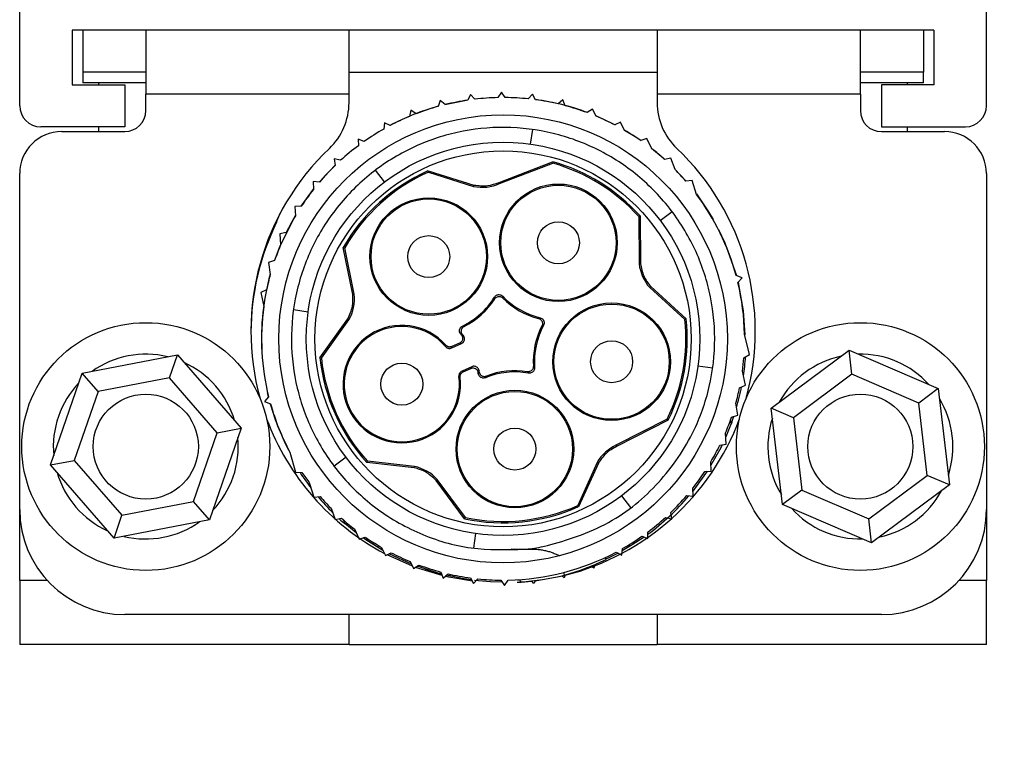
# Paper-space layout 'linea xs 2 LE' of a CAD drawing. Units: millimetres. Extents: x 5 to 292, y 5 to 205.
# Drawn here: x 235 to 245, y 151 to 158 of the extents above; entities that cross this region are included whole.
import ezdxf

# ---------------------------------------------------------------- set-up
doc = ezdxf.new("R2010")
doc.units = ezdxf.units.MM
doc.styles.add('SLDTEXTSTYLE1', font='TXT', dxfattribs={"width": 0.75})
doc.dimstyles.new('SLDDIMSTYLE5', dxfattribs={"dimtxt": 3.5, "dimasz": 6, "dimexe": 0, "dimexo": 0.0625, "dimgap": 0.875, "dimtad": 1, "dimdec": 0, "dimlfac": 5, "dimrnd": 1e-09, "dimzin": 12, "dimdsep": 46, "dimtxsty": 'SLDTEXTSTYLE1', "dimblk1": 'CLOSED', "dimblk2": 'CLOSED', "dimsah": 1, "dimcen": 0.09, "dimadec": 0, "dimazin": 3, "dimtfac": 1, "dimtdec": 0, "dimtmove": 0, "dimatfit": 0, "dimldrblk": 'CLOSED', "dimfxl": 0, "dimfrac": 2, "dimtolj": 1, "dimtzin": 12, "dimarcsym": 0})

# ---------------------------------------------------------------- blocks, each defined once
blk = doc.blocks.new('_CLOSED')
at = {"color": 0, "linetype": 'ByBlock', "lineweight": -2}
for p, q in [((-1, 0.166667), (0, 0)), ((-1, 0.166667), (-1, -0.166667)), ((0, 0), (-1, -0.166667)), ((0, 0), (-1, 0))]:
    blk.add_line(p, q, dxfattribs=at)
blk = doc.blocks.new('_D_16')
at = {"color": 7, "linetype": 'Continuous', "lineweight": 18}
for p, q in [((251.4338, 163.8556), (251.4338, 187.8091)), ((240.641, 184.3833), (240.641, 185.4497)), ((240.641, 185.4497), (246.1972, 185.4497)), ((246.1972, 185.4497), (246.1972, 184.3833)), ((240.641, 175.3319), (240.641, 174.2655)), ((246.1972, 174.2655), (246.1972, 175.3319)), ((240.641, 174.2655), (246.1972, 174.2655)), ((245.5659, 163.8556), (252.4338, 163.8556)), ((251.4338, 163.8556), (251.4338, 152.4436)), ((245.6659, 152.4436), (252.4338, 152.4436)), ((251.4338, 152.4436), (251.4338, 140.4436))]:
    blk.add_line(p, q, dxfattribs=at)
at = {"color": 7, "linetype": 'Continuous', "lineweight": 18, "xscale": 6, "yscale": 6}
for p, rotation in [((251.4338, 163.8556, 62.9), 270.0000000000004), ((251.4338, 152.4436, 62.9), 90.0000000000004)]:
    blk.add_blockref('_CLOSED', p, dxfattribs=dict(at, rotation=rotation))
at = {"color": 7, "linetype": 'Continuous', "lineweight": 18, "char_height": 3.5, "attachment_point": 1, "rotation": 90, "style": 'SLDTEXTSTYLE1'}
for s, insert in [('2.25', (241.6855, 175.3319)), ('57', (246.9221, 177.2715))]:
    blk.add_mtext(s, dxfattribs=dict(at, insert=insert))

psp = doc.layouts.new('linea xs 2 LE')

# ---------------------------------------------------------------- linework, layer by layer
at = {"color": 7, "linetype": 'Continuous', "lineweight": 25}
for p, q in [((235.4659, 157.5756), (235.4659, 160.5756)), ((244.6659, 157.5756), (244.6659, 160.5756)), ((235.9659, 158.2956), (235.9659, 157.7756)), ((244.1659, 158.2956), (235.9659, 158.2956)), ((236.0659, 158.2956), (236.0659, 157.8956)), ((236.6659, 158.2956), (236.6659, 157.6856)), ((238.5996, 157.6856), (238.5996, 158.2956)), ((241.5322, 158.2956), (241.5322, 157.6856)), ((243.4659, 157.6856), (243.4659, 158.2956)), ((244.0659, 158.2956), (244.0659, 157.8956)), ((244.1659, 158.2956), (244.1659, 157.7756)), ((236.0659, 157.8956), (236.0659, 157.7956)), ((236.6659, 157.8956), (236.0659, 157.8956)), ((238.5996, 157.8956), (241.5322, 157.8956)), ((244.0659, 157.8956), (243.4659, 157.8956)), ((244.0659, 157.7956), (244.0659, 157.8956)), ((236.6659, 157.7956), (236.0659, 157.7956)), ((236.2159, 157.7956), (236.2159, 157.7756)), ((244.0659, 157.7956), (243.4659, 157.7956)), ((243.9159, 157.7756), (243.9159, 157.7956)), ((235.9659, 157.7756), (236.4659, 157.7756)), ((236.4659, 157.7756), (236.4659, 157.3756)), ((240.0515, 157.7037), (240.0168, 157.6533)), ((240.0868, 157.6537), (240.0515, 157.7037)), ((243.6659, 157.7756), (243.6659, 157.3756)), ((244.1659, 157.7756), (243.6659, 157.7756)), ((236.6659, 157.5296), (236.6659, 157.6856)), ((238.5996, 157.6856), (236.6659, 157.6856)), ((238.5996, 157.6046), (238.5996, 157.6856)), ((239.468, 157.6264), (239.447, 157.5689)), ((239.5146, 157.5867), (239.468, 157.6264)), ((239.7573, 157.6834), (239.7292, 157.629)), ((239.7986, 157.6382), (239.7573, 157.6834)), ((240.3459, 157.687), (240.3052, 157.6413)), ((240.3747, 157.6329), (240.3459, 157.687)), ((240.6359, 157.6335), (240.5898, 157.5933)), ((240.6577, 157.5763), (240.6359, 157.6335)), ((243.4659, 157.6856), (241.5322, 157.6856)), ((241.5322, 157.6856), (241.5322, 157.6046)), ((243.4659, 157.6856), (243.4659, 157.5296)), ((239.1881, 157.5336), (239.1744, 157.4738)), ((239.2394, 157.5), (239.1881, 157.5336)), ((240.9169, 157.5441), (240.8661, 157.51)), ((240.9513, 157.4764), (240.9169, 157.5441)), ((238.9364, 157.4143), (238.9299, 157.3534)), ((238.9913, 157.3871), (238.9364, 157.4143)), ((241.1845, 157.4202), (241.1298, 157.3927)), ((241.2224, 157.3416), (241.1845, 157.4202)), ((236.4659, 157.3756), (235.6659, 157.3756)), ((235.8659, 157.3296), (236.4659, 157.3296)), ((236.2159, 157.3756), (236.2159, 157.3296)), ((240.3444, 157.3502), (240.3248, 157.2099)), ((243.6659, 157.3756), (244.4659, 157.3756)), ((243.6659, 157.3296), (244.2659, 157.3296)), ((243.9159, 157.3296), (243.9159, 157.3756)), ((238.7451, 157.2364), (238.6873, 157.2565)), ((238.6873, 157.2565), (238.6885, 157.1953)), ((241.4345, 157.2637), (241.3767, 157.2433)), ((241.4808, 157.1666), (241.4345, 157.2637)), ((238.5198, 157.056), (238.4599, 157.0687)), ((238.4599, 157.0687), (238.4687, 157.0081)), ((240.0273, 156.8456), (240.5377, 157.0426)), ((240.5377, 157.0426), (240.5382, 157.0292)), ((241.6628, 157.0771), (241.603, 157.0641)), ((241.703, 156.9685), (241.6628, 157.0771)), ((238.3167, 156.849), (238.4684, 157.0103)), ((238.9377, 156.8499), (238.8524, 156.963)), ((239.3532, 156.9573), (239.789, 156.8202)), ((239.356, 156.9431), (239.3552, 156.9567)), ((239.356, 156.9431), (239.7858, 156.8079)), ((240.033, 156.8343), (240.5382, 157.0292)), ((241.7015, 156.9726), (241.8072, 156.8582)), ((235.4659, 153.7296), (235.4659, 156.9296)), ((238.2578, 156.8539), (238.2608, 156.778)), ((238.3189, 156.8488), (238.2578, 156.8539)), ((241.866, 156.8634), (241.805, 156.858)), ((241.9065, 156.7317), (241.866, 156.8634)), ((244.6659, 156.9296), (244.6659, 153.7296)), ((238.1433, 156.618), (238.2607, 156.7808)), ((239.7858, 156.8079), (239.789, 156.8202)), ((240.0273, 156.8456), (240.033, 156.8343)), ((238.1455, 156.6181), (238.0843, 156.6155)), ((238.0843, 156.6155), (238.0895, 156.5284)), ((241.5602, 156.4837), (241.6733, 156.569)), ((237.9107, 156.4656), (237.9457, 156.5542)), ((241.369, 156.5262), (241.3563, 156.5213)), ((241.3563, 156.5213), (241.3606, 156.0707)), ((241.369, 156.5262), (241.3733, 156.0715)), ((238.0024, 156.3674), (237.942, 156.3572)), ((237.942, 156.3572), (237.9488, 156.2498)), ((238.545, 156.2247), (238.5584, 156.2226)), ((238.6368, 155.7793), (238.545, 156.2247)), ((238.6494, 155.7813), (238.5584, 156.2226)), ((237.8919, 156.1008), (237.8332, 156.0831)), ((237.8332, 156.0831), (237.8509, 155.9687)), ((241.3606, 156.0707), (241.3733, 156.0715)), ((242.3408, 155.9376), (242.2834, 155.959)), ((242.3008, 155.8912), (242.3408, 155.9376)), ((237.8156, 155.8225), (237.7596, 155.7976)), ((241.4711, 155.8527), (241.4621, 155.8438)), ((241.4621, 155.8438), (241.795, 155.5402)), ((241.4711, 155.8527), (241.8072, 155.5464)), ((237.7596, 155.7976), (237.7883, 155.6628)), ((238.6368, 155.7793), (238.6494, 155.7813)), ((239.9862, 155.7362), (239.9838, 155.7531)), ((240.0621, 155.7615), (240.0634, 155.7444)), ((238.0712, 155.6341), (238.2115, 155.6145)), ((238.3235, 155.1745), (238.5874, 155.5449)), ((238.3367, 155.171), (238.5981, 155.538)), ((238.5981, 155.538), (238.5874, 155.5449)), ((240.4032, 155.5489), (240.4186, 155.5564)), ((241.8072, 155.5464), (241.795, 155.5402)), ((239.6787, 155.4775), (239.6953, 155.4734)), ((240.4508, 155.4845), (240.4349, 155.4781)), ((239.6793, 155.3974), (239.6624, 155.4004)), ((239.6699, 155.3914), (239.6881, 155.3864)), ((242.4093, 155.2061), (242.3636, 155.4008)), ((239.522, 155.2947), (239.5186, 155.2818)), ((239.5768, 155.2687), (239.6693, 155.3101)), ((239.5768, 155.2687), (239.5797, 155.2821)), ((239.6518, 155.3144), (239.5797, 155.2821)), ((239.6693, 155.3101), (239.6518, 155.3144)), ((236.0608, 155.0276), (236.9679, 155.2026)), ((236.8924, 154.9843), (236.9679, 155.2026)), ((236.9679, 155.2026), (237.5729, 154.5045)), ((238.3235, 155.1745), (238.3367, 155.171)), ((242.3569, 155.1744), (242.4093, 155.2061)), ((242.6177, 154.6955), (243.3587, 155.2471)), ((243.3855, 155.0177), (243.3587, 155.2471)), ((243.3587, 155.2471), (244.2069, 154.8812)), ((239.7676, 155.0903), (239.675, 155.0489)), ((239.687, 155.0422), (239.7591, 155.0744)), ((239.7591, 155.0744), (239.7676, 155.0903)), ((240.354, 155.0945), (240.3659, 155.0822)), ((242.0605, 155.077), (241.9202, 155.0966)), ((235.7588, 154.1546), (236.0608, 155.0276)), ((236.2121, 154.8531), (236.0608, 155.0276)), ((236.8924, 154.9843), (236.2121, 154.8531)), ((237.3462, 154.4608), (236.8924, 154.9843)), ((239.646, 154.9969), (239.6579, 154.9908)), ((239.687, 155.0422), (239.675, 155.0489)), ((239.837, 155.0535), (239.8286, 155.0365)), ((239.8303, 155.025), (239.8393, 155.0396)), ((239.9066, 155.0008), (239.8986, 154.9857)), ((240.3075, 155.0294), (240.2964, 155.0424)), ((242.3721, 154.9136), (242.3435, 155.0483)), ((243.3855, 155.0177), (242.8297, 154.604)), ((244.0216, 154.7433), (243.3855, 155.0177)), ((237.8142, 154.8927), (237.8148, 154.8927)), ((242.3162, 154.8886), (242.3721, 154.9136)), ((244.2069, 154.8812), (244.0216, 154.7433)), ((244.2069, 154.8812), (244.3141, 153.9637)), ((236.2121, 154.8531), (235.9856, 154.1984)), ((237.8347, 154.8043), (237.795, 154.7577)), ((237.8333, 154.8027), (237.8242, 154.8408)), ((237.795, 154.7577), (237.8526, 154.7366)), ((242.2985, 154.628), (242.2808, 154.7425)), ((242.8297, 154.604), (242.6177, 154.6955)), ((242.7249, 153.778), (242.6177, 154.6955)), ((244.102, 154.0552), (244.0216, 154.7433)), ((242.2399, 154.6103), (242.2985, 154.628)), ((242.8297, 154.604), (242.9101, 153.9159)), ((241.6282, 154.5918), (241.1461, 154.3452)), ((241.6378, 154.5825), (241.1507, 154.3334)), ((241.6378, 154.5825), (241.6282, 154.5918)), ((242.2375, 154.5506), (242.1854, 154.4221)), ((242.2383, 154.5473), (242.2296, 154.5809)), ((237.1197, 153.8061), (237.3462, 154.4608)), ((237.5729, 154.5045), (237.2709, 153.6316)), ((237.3462, 154.4608), (237.5729, 154.5045)), ((242.1897, 154.3539), (242.183, 154.4613)), ((241.1461, 154.3452), (241.1507, 154.3334)), ((242.1293, 154.3437), (242.1897, 154.3539)), ((242.1414, 154.3314), (242.1365, 154.3349)), ((242.1492, 154.3471), (242.1414, 154.3314)), ((238.0361, 154.2776), (238.0909, 154.0852)), ((238.5715, 154.2274), (238.4585, 154.1421)), ((235.7588, 154.1546), (235.9856, 154.1984)), ((236.3639, 153.4566), (235.7588, 154.1546)), ((235.9856, 154.1984), (236.4394, 153.6748)), ((238.7692, 154.1777), (238.7755, 154.1898)), ((239.2212, 154.1274), (238.7692, 154.1777)), ((239.2233, 154.1399), (238.7755, 154.1898)), ((239.2212, 154.1274), (239.2233, 154.1399)), ((240.9616, 154.1785), (240.7758, 153.7681)), ((240.9729, 154.1727), (240.7846, 153.7566)), ((240.9729, 154.1727), (240.9616, 154.1785)), ((242.0474, 154.0956), (242.0423, 154.1827)), ((238.0909, 154.0852), (238.1522, 154.083)), ((242.0081, 154.094), (241.872, 153.9059)), ((241.9862, 154.093), (242.0474, 154.0956)), ((243.5463, 153.6415), (244.102, 154.0552)), ((244.3141, 153.9637), (244.102, 154.0552)), ((238.2252, 153.9794), (238.2657, 153.8477)), ((239.4388, 154.016), (239.4289, 154.0079)), ((239.6997, 153.6425), (239.4289, 154.0079)), ((239.7071, 153.654), (239.4388, 154.016)), ((244.3141, 153.9637), (243.5731, 153.4121)), ((238.2657, 153.8477), (238.3267, 153.8532)), ((241.194, 153.8612), (241.2793, 153.7482)), ((241.8129, 153.8623), (241.8739, 153.8572)), ((241.8739, 153.8572), (241.871, 153.9331)), ((242.9101, 153.9159), (242.7249, 153.778)), ((242.9101, 153.9159), (243.5463, 153.6415)), ((236.4394, 153.6748), (237.1197, 153.8061)), ((237.2709, 153.6316), (237.1197, 153.8061)), ((240.7854, 153.7584), (240.7758, 153.7681)), ((243.5731, 153.4121), (242.7249, 153.778)), ((235.4659, 153.0536), (235.4659, 153.7296)), ((236.3639, 153.4566), (236.4394, 153.6748)), ((238.4287, 153.7427), (238.4689, 153.634)), ((241.6718, 153.6424), (241.663, 153.703)), ((244.6659, 153.7296), (244.6659, 153.0536)), ((237.2709, 153.6316), (236.3639, 153.4566)), ((238.4689, 153.634), (238.5288, 153.647)), ((238.5608, 153.5928), (238.552, 153.6264)), ((238.6678, 153.5091), (238.5599, 153.596)), ((239.6997, 153.6425), (239.7071, 153.654)), ((241.6119, 153.6551), (241.6718, 153.6424)), ((243.5731, 153.4121), (243.5463, 153.6415)), ((238.6509, 153.5446), (238.6973, 153.4474)), ((239.7873, 153.3609), (239.8069, 153.5012)), ((241.4445, 153.4546), (241.4433, 153.5159)), ((238.6973, 153.4474), (238.755, 153.4679)), ((241.3866, 153.4748), (241.4445, 153.4546)), ((238.9094, 153.3695), (238.9472, 153.2909)), ((238.9472, 153.2909), (239.0019, 153.3185)), ((239.2031, 153.19), (238.9621, 153.2984)), ((239.1928, 153.2105), (238.9824, 153.3086)), ((241.1405, 153.3241), (241.1953, 153.2968)), ((241.1953, 153.2968), (241.2019, 153.3577)), ((239.1804, 153.2348), (239.2148, 153.167)), ((239.2148, 153.167), (239.2656, 153.2012)), ((240.9361, 153.2039), (240.9284, 153.1715)), ((241.0456, 153.2532), (241.0402, 153.2741)), ((241.0406, 153.2723), (241.0483, 153.276)), ((239.4871, 153.1004), (239.2325, 153.1789)), ((239.4741, 153.1349), (239.4958, 153.0776)), ((239.4958, 153.0776), (239.542, 153.1179)), ((240.6499, 153.1054), (240.6433, 153.1311)), ((240.658, 153.1076), (240.6479, 153.0806)), ((240.9284, 153.1715), (240.9012, 153.1896)), ((235.4659, 153.0536), (235.4659, 152.4436)), ((239.7571, 153.0782), (239.7858, 153.0241)), ((239.7858, 153.0241), (239.8266, 153.0699)), ((240.0449, 153.0575), (240.0802, 153.0074)), ((240.0802, 153.0074), (240.1149, 153.0579)), ((240.202, 153.0601), (240.2273, 153.0614)), ((240.2323, 153.0421), (240.2269, 153.063)), ((240.3582, 153.0256), (240.3357, 153.0505)), ((240.3735, 153.0548), (240.3582, 153.0256)), ((240.6479, 153.0806), (240.6259, 153.0996)), ((244.6659, 152.4436), (244.6659, 153.0536)), ((243.6659, 152.7296), (236.4659, 152.7296)), ((238.5996, 152.4436), (238.5996, 152.7296)), ((241.5322, 152.7296), (241.5322, 152.4436)), ((238.5996, 152.4436), (235.4659, 152.4436)), ((238.5996, 152.4436), (241.5322, 152.4436)), ((244.6659, 152.4436), (241.5322, 152.4436))]:
    psp.add_line(p, q, dxfattribs=at)
at = {"color": 8, "linetype": 'Continuous', "lineweight": 25}
for p, q in [((235.7289, 153.0536), (235.4659, 153.0536)), ((244.6659, 153.0536), (244.4028, 153.0536))]:
    psp.add_line(p, q, dxfattribs=at)
at = {"color": 7, "linetype": 'Continuous', "lineweight": 25, "flags": 128}
for points in [[(239.513, 157.5881), (239.7162, 157.6288), (239.7302, 157.6309)], [(240.9501, 157.4788), (241.0285, 157.4444), (241.1318, 157.3937)], [(241.221, 157.3445), (241.3224, 157.282), (241.3788, 157.244)], [(241.4791, 157.1702), (241.5895, 157.0785), (241.6051, 157.0646)], [(241.905, 156.7368), (242.0213, 156.5665), (242.0656, 156.4918)], [(237.8898, 156.1002), (237.9433, 156.2413), (238.0893, 156.5316)], [(242.1173, 156.3956), (242.1768, 156.2689), (242.2855, 155.9582)], [(242.3022, 155.8929), (242.3504, 155.622), (242.3656, 155.3926)], [(242.1509, 154.3473), (242.1366, 154.3182), (242.0441, 154.1513)], [(238.923, 153.3412), (238.7611, 153.4421), (238.7344, 153.4606)], [(241.4073, 153.4676), (241.2947, 153.3924), (241.1995, 153.336)], [(241.1601, 153.3143), (241.0729, 153.27), (241.0447, 153.2566)], [(239.4818, 153.1144), (239.4477, 153.1236), (239.2475, 153.189)], [(239.7673, 153.0589), (239.6951, 153.0694), (239.5255, 153.1035)], [(239.7734, 153.0475), (239.5503, 153.0856), (239.5144, 153.0938)], [(240.0575, 153.0396), (239.947, 153.0426), (239.7953, 153.0554)], [(240.3404, 153.0453), (240.2389, 153.0358), (240.2005, 153.0334)], [(240.6293, 153.0967), (240.5815, 153.0856), (240.3704, 153.049)]]:
    psp.add_lwpolyline(points, dxfattribs=at)
at = {"color": 7, "linetype": 'Continuous', "lineweight": 25}
for centre, radius in [((240.0659, 155.3556), 2.134), ((240.0659, 155.3556), 1.8724), ((240.0659, 155.3556), 1.7905), ((240.5922, 156.2707), 0.5597), ((240.5922, 156.2707), 0.5486), ((239.3582, 156.139), 0.5597), ((239.3582, 156.139), 0.5486), ((240.5922, 156.2707), 0.2), ((239.3582, 156.139), 0.2), ((241.0989, 155.1377), 0.5597), ((241.0989, 155.1377), 0.5486), ((236.6659, 154.3296), 1.18), ((243.4659, 154.3296), 1.18), ((241.0989, 155.1377), 0.2), ((239.1021, 154.9246), 0.2), ((236.6659, 154.3296), 0.5), ((240.1779, 154.3058), 0.5597), ((240.1779, 154.3058), 0.5486), ((243.4659, 154.3296), 0.5), ((240.1779, 154.3058), 0.2)]:
    psp.add_circle(centre, radius, dxfattribs=at)
for centre, radius, start, end in [((237.9996, 157.6046), 0.6, 313.53224, 0), ((240.0659, 155.3556), 2.2982, 98.42289, 103.87768), ((240.0659, 155.3556), 2.2982, 91.22289, 96.67768), ((240.0659, 155.3556), 2.2982, 84.02289, 89.47768), ((240.0659, 155.3556), 2.3, 69.59084, 82.30972), ((240.0659, 155.3556), 2.2982, 76.82289, 82.27768), ((242.1322, 157.6046), 0.6, 180, 226.46776), ((235.6659, 157.5756), 0.2, 180, 270), ((236.4659, 157.5296), 0.2, 270, 0), ((240.0659, 155.3556), 2.3, 105.59084, 117.90972), ((240.0659, 155.3556), 2.2982, 105.62289, 111.07768), ((240.0659, 155.3556), 2.2982, 69.62289, 75.07768), ((243.6659, 157.5296), 0.2, 180, 270), ((244.4659, 157.5756), 0.2, 270, 0), ((240.0659, 155.3556), 2.2982, 112.82289, 117.87768), ((240.0659, 155.3556), 2.2982, 62.42289, 67.33907), ((235.8659, 156.9296), 0.4, 90, 180), ((240.0659, 155.3556), 2.2982, 119.62289, 125.07768), ((240.0659, 155.3556), 2.2982, 55.22289, 59.78736), ((244.2659, 156.9296), 0.4, 0, 90), ((240.0659, 155.4296), 2.4, 133.53224, 195.51046), ((240.0659, 155.3556), 2.2982, 126.82289, 132.27768), ((240.0659, 155.3556), 2.2982, 48.02289, 51.99944), ((240.0659, 155.4296), 2.4, 344.48954, 46.46776), ((240.0659, 155.3556), 1.7518, 41.93413, 74.37489), ((240.0659, 155.3556), 2.2982, 134.02289, 139.47768), ((240.0659, 155.3556), 1.7518, 114.09264, 150.25268), ((240.0659, 155.3556), 1.739, 114.09264, 150.09417), ((240.0659, 155.3556), 1.739, 42.09264, 74.23836), ((240.0659, 155.3556), 2.2982, 40.82289, 44.57263), ((240.0659, 155.3556), 2.2982, 141.76149, 146.67768), ((239.8688, 157.2015), 0.4023, 258.09264, 294.09264), ((240.0659, 155.3556), 2.2982, 15.22289, 36.78295), ((240.0659, 155.3556), 2.2982, 149.3132, 153.87768), ((240.0659, 155.4096), 2.4, 153.89612, 179.76127), ((240.0659, 155.3556), 2.2982, 157.10113, 161.07768), ((241.7606, 156.1134), 0.4023, 186.09264, 222.09264), ((240.0659, 155.3556), 2.3, 164.42928, 183.08773), ((240.0659, 155.3556), 2.2982, 164.52793, 168.27768), ((240.0659, 155.3556), 2.2982, 1.12892, 13.47768), ((238.2494, 155.7386), 0.4023, 330.09264, 6.09264), ((239.3582, 156.139), 0.735, 295.84807, 328.3372), ((239.3582, 156.139), 0.7461, 296.86187, 327.32342), ((240.5922, 156.2707), 0.735, 223.84807, 256.3372), ((240.5922, 156.2707), 0.7461, 224.86187, 255.32342), ((240.0659, 155.3556), 2.2982, 172.31761, 193.87768), ((240.0659, 155.3556), 1.739, 333.94755, 6.09417), ((240.0659, 155.3556), 1.7518, 333.81102, 6.25268), ((239.1021, 154.9246), 0.5597, 41.39019, 6.79509), ((239.1021, 154.9246), 0.5486, 40.61463, 7.57065), ((241.0989, 155.1377), 0.7461, 152.86187, 183.32342), ((241.0989, 155.1377), 0.735, 151.84807, 184.3372), ((239.1021, 154.9246), 0.735, 39.42705, 40.3372), ((239.1021, 154.9246), 0.7461, 38.24033, 39.32341), ((236.6659, 154.3296), 0.88, 76.29754, 125.5375), ((240.0659, 155.3556), 1.7518, 185.93413, 222.25268), ((240.0659, 155.3556), 1.739, 186.09264, 222.09417), ((240.0659, 155.3556), 2.2982, 352.31761, 355.47768), ((243.4659, 154.3296), 0.88, 102.04542, 151.28537), ((243.4659, 154.3296), 0.88, 42.04542, 91.28537), ((236.6659, 154.3296), 0.88, 16.29754, 65.5375), ((239.1021, 154.9246), 0.735, 7.84807, 8.75822), ((239.1021, 154.9246), 0.7461, 8.86187, 9.94495), ((240.1779, 154.3058), 0.735, 79.84807, 112.3372), ((240.1779, 154.3058), 0.7461, 80.86187, 111.32342), ((236.6659, 154.3296), 0.88, 136.29754, 185.5375), ((240.0659, 155.3556), 2.2982, 344.52793, 348.27768), ((240.0659, 155.3556), 2.3, 195.59084, 208.17831), ((240.0659, 155.3556), 2.2982, 195.62289, 207.97165), ((243.4659, 154.3296), 0.88, 342.04542, 31.28537), ((240.0659, 155.3556), 2.2982, 337.10113, 341.07768), ((243.4659, 154.3296), 0.88, 162.04542, 211.28537), ((240.0659, 155.4296), 2.4, 200.34538, 241.95091), ((240.0659, 155.4296), 2.4, 284.2436, 339.65462), ((236.6659, 154.3296), 0.88, 316.29754, 5.5375), ((241.3103, 153.978), 0.4023, 114.09264, 150.09264), ((240.0659, 155.3556), 2.2982, 329.3132, 333.87768), ((239.1403, 153.7463), 0.4023, 42.09264, 78.09264), ((236.6659, 154.3296), 0.88, 196.29754, 245.5375), ((240.0659, 155.3556), 2.2982, 213.62289, 216.78295), ((240.0659, 155.3556), 2.2982, 321.76149, 326.67768), ((240.0659, 155.3556), 2.2982, 220.82289, 224.57263), ((240.0659, 155.3556), 2.316, 306.50712, 319.79344), ((240.0659, 155.3556), 2.2982, 314.02289, 319.47768), ((243.4659, 154.3296), 0.88, 282.04542, 331.28537), ((240.0659, 155.3556), 1.7518, 257.93413, 294.18667), ((240.0659, 155.3556), 1.739, 258.09264, 294.09417), ((236.4659, 153.7296), 1, 180, 270), ((243.4659, 154.3296), 0.88, 222.04542, 271.28537), ((243.6659, 153.7296), 1, 270, 0), ((236.6659, 154.3296), 0.88, 256.29754, 305.5375), ((240.0659, 155.3556), 2.2982, 228.02289, 231.99944), ((240.0659, 155.3556), 2.2982, 306.82289, 312.27768), ((240.0659, 155.3556), 2.2982, 235.22289, 239.78736), ((240.0659, 155.3556), 2.2982, 299.62289, 305.07768), ((240.0659, 155.3556), 2.3114, 238.78903, 239.01242), ((240.0659, 155.3556), 2.2982, 242.42289, 247.33907), ((240.0659, 155.3556), 2.2982, 271.22289, 297.87768), ((240.0659, 155.3556), 2.2982, 249.62289, 255.07768), ((240.0659, 155.3556), 2.3114, 256.58871, 257.59874), ((240.0659, 155.3556), 2.2982, 256.82289, 262.27768), ((240.0659, 155.3556), 2.2982, 264.02289, 269.47768)]:
    psp.add_arc(centre, radius, start, end, dxfattribs=at)
for centre, major_axis, ratio, start_param, end_param in [((240.0315, 155.3467), (2.2719, 0.5897), 0.999886, 5.881929, 5.959895), ((240.0315, 155.3467), (2.2719, 0.5897), 0.999886, 5.749644, 5.836475), ((240.0315, 155.3467), (2.2719, 0.5897), 0.999886, 5.681666, 5.7131), ((240.1002, 155.3645), (2.2719, 0.5897), 0.999886, 3.464883, 3.542849), ((240.1002, 155.3645), (2.2719, 0.5897), 0.999886, 3.588303, 3.675133), ((240.1002, 155.3645), (2.2719, 0.5897), 0.999886, 3.711678, 3.743112), ((240.0442, 155.3659), (2.0851, -0.9923), 0.999946, 4.555277, 4.622186), ((240.0378, 155.3483), (2.2505, 0.5841), 0.999922, 4.724853, 4.906766), ((240.0939, 155.3628), (2.2505, 0.5841), 0.999922, 4.518012, 4.699925)]:
    psp.add_ellipse(centre, major_axis=major_axis, ratio=ratio, start_param=start_param, end_param=end_param, dxfattribs=at)
for points, knots in [([(240.1423, 153.3551), (240.184, 153.3526), (240.2703, 153.3473), (240.483, 153.3777), (241.0392, 153.5468), (241.5058, 153.9089), (241.848, 154.3657), (242.031, 154.8416), (242.0967, 155.2988), (242.0569, 155.7569), (241.9161, 156.194), (241.6798, 156.5896), (241.36, 156.9212), (240.9752, 157.1718), (240.5434, 157.3302), (240.0852, 157.387), (239.628, 157.3389), (239.1935, 157.1901), (238.8022, 156.9464), (238.4767, 156.6206), (238.2332, 156.2313), (238.0827, 155.7966), (238.0345, 155.3375), (238.0909, 154.8814), (238.2477, 154.4496), (238.4987, 154.0628), (238.8419, 153.7318), (239.2675, 153.485), (239.7586, 153.3376), (240.0992, 153.3471), (240.2697, 153.3519)], [0, 0, 0, 0, 0.018434, 0.038134, 0.084525, 0.131914, 0.178388, 0.213549, 0.249184, 0.28437, 0.319108, 0.354638, 0.390144, 0.424854, 0.460088, 0.49572, 0.53083, 0.565622, 0.601185, 0.636648, 0.671329, 0.706629, 0.742253, 0.777282, 0.812141, 0.847731, 0.883145, 0.921519, 0.960727, 1, 1, 1, 1]), ([(239.789, 156.8202), (239.833, 156.8149), (239.9146, 156.8052), (239.9917, 156.8329), (240.0273, 156.8456)], [0, 0, 0, 0, 0.538901, 1, 1, 1, 1]), ([(241.3733, 156.0715), (241.381, 156.0311), (241.3963, 155.9505), (241.4462, 155.8853), (241.4711, 155.8527)], [0, 0, 0, 0, 0.500038, 1, 1, 1, 1]), ([(238.5874, 155.5449), (238.606, 155.5851), (238.6405, 155.6597), (238.638, 155.7416), (238.6368, 155.7793)], [0, 0, 0, 0, 0.538884, 1, 1, 1, 1]), ([(239.9838, 155.7531), (239.9872, 155.7576), (239.9923, 155.7643), (240.004, 155.7721), (240.0146, 155.776), (240.0285, 155.7773), (240.0397, 155.7755), (240.0522, 155.7702), (240.0582, 155.7649), (240.0621, 155.7615)], [0, 0, 0, 0, 0.184792, 0.276193, 0.460981, 0.55238, 0.737167, 0.828566, 1, 1, 1, 1]), ([(239.9862, 155.7362), (239.9897, 155.7406), (239.9949, 155.7472), (240.0067, 155.7548), (240.0174, 155.7585), (240.0313, 155.7595), (240.0424, 155.7575), (240.0543, 155.7522), (240.0599, 155.7474), (240.0634, 155.7444)], [0, 0, 0, 0, 0.188422, 0.281618, 0.470036, 0.56323, 0.751648, 0.844842, 1, 1, 1, 1]), ([(240.4032, 155.5489), (240.4085, 155.547), (240.4164, 155.5441), (240.4272, 155.5352), (240.434, 155.5262), (240.4394, 155.5133), (240.4409, 155.5021), (240.4395, 155.4892), (240.4367, 155.4823), (240.4349, 155.4781)], [0, 0, 0, 0, 0.1884221, 0.2816179, 0.4700364, 0.5632301, 0.7516478, 0.8448417, 1, 1, 1, 1]), ([(240.4186, 155.5564), (240.4239, 155.5546), (240.4319, 155.5518), (240.4429, 155.5431), (240.4499, 155.5342), (240.4554, 155.5214), (240.4571, 155.5103), (240.456, 155.4967), (240.4528, 155.4893), (240.4508, 155.4845)], [0, 0, 0, 0, 0.184792, 0.276193, 0.460981, 0.55238, 0.737167, 0.828566, 1, 1, 1, 1]), ([(239.6624, 155.4004), (239.6592, 155.405), (239.6544, 155.4119), (239.6506, 155.4254), (239.6502, 155.4367), (239.6533, 155.4503), (239.6584, 155.4604), (239.6673, 155.4707), (239.6742, 155.4748), (239.6787, 155.4775)], [0, 0, 0, 0, 0.184792, 0.276193, 0.460981, 0.55238, 0.737167, 0.828566, 1, 1, 1, 1]), ([(239.6793, 155.3974), (239.6762, 155.4021), (239.6715, 155.4091), (239.6679, 155.4226), (239.6677, 155.4339), (239.671, 155.4475), (239.6764, 155.4575), (239.6851, 155.4671), (239.6914, 155.471), (239.6953, 155.4734)], [0, 0, 0, 0, 0.188422, 0.281618, 0.470036, 0.56323, 0.751648, 0.844842, 1, 1, 1, 1]), ([(239.6699, 155.3914), (239.6731, 155.3868), (239.6778, 155.3798), (239.6813, 155.3662), (239.6816, 155.3549), (239.6783, 155.3414), (239.673, 155.3314), (239.6637, 155.3211), (239.6565, 155.317), (239.6518, 155.3144)], [0, 0, 0, 0, 0.183323, 0.273997, 0.457316, 0.547988, 0.731306, 0.821977, 1, 1, 1, 1]), ([(239.6693, 155.3101), (239.6742, 155.3129), (239.6816, 155.317), (239.6908, 155.3276), (239.696, 155.3376), (239.6992, 155.3512), (239.6988, 155.3625), (239.6953, 155.3755), (239.6909, 155.3821), (239.6881, 155.3864)], [0, 0, 0, 0, 0.185393, 0.277091, 0.46248, 0.554176, 0.739564, 0.83126, 1, 1, 1, 1]), ([(239.5186, 155.2818), (239.5205, 155.2798), (239.5243, 155.2757), (239.5312, 155.271), (239.5386, 155.2674), (239.5466, 155.2651), (239.5549, 155.2642), (239.5652, 155.2646), (239.5723, 155.2671), (239.5768, 155.2687)], [0, 0, 0, 0, 0.129715, 0.259429, 0.389143, 0.518857, 0.648571, 0.778285, 1, 1, 1, 1]), ([(239.5797, 155.2821), (239.5771, 155.2811), (239.572, 155.2791), (239.5638, 155.2778), (239.5555, 155.2777), (239.5473, 155.279), (239.5394, 155.2817), (239.5305, 155.2864), (239.5253, 155.2915), (239.522, 155.2947)], [0, 0, 0, 0, 0.131087, 0.262174, 0.393261, 0.524347, 0.655433, 0.78652, 1, 1, 1, 1]), ([(239.7591, 155.0744), (239.7644, 155.0762), (239.7724, 155.0789), (239.7864, 155.0788), (239.7974, 155.076), (239.8096, 155.0693), (239.8178, 155.0615), (239.8253, 155.0498), (239.8273, 155.0418), (239.8286, 155.0365)], [0, 0, 0, 0, 0.1833231, 0.2739968, 0.457316, 0.5479875, 0.7313056, 0.8219771, 1, 1, 1, 1]), ([(239.837, 155.0535), (239.8355, 155.0589), (239.8333, 155.067), (239.8253, 155.0785), (239.8169, 155.0861), (239.8045, 155.0924), (239.7934, 155.0949), (239.7799, 155.0946), (239.7725, 155.092), (239.7676, 155.0903)], [0, 0, 0, 0, 0.1853931, 0.2770907, 0.46248, 0.5541755, 0.7395638, 0.8312593, 1, 1, 1, 1]), ([(240.354, 155.0945), (240.3538, 155.0889), (240.3535, 155.0805), (240.3484, 155.0674), (240.3419, 155.0581), (240.3313, 155.0491), (240.3211, 155.0442), (240.3084, 155.0415), (240.301, 155.0421), (240.2964, 155.0424)], [0, 0, 0, 0, 0.188422, 0.281618, 0.470036, 0.56323, 0.751648, 0.844842, 1, 1, 1, 1]), ([(240.3659, 155.0822), (240.3658, 155.0765), (240.3656, 155.0681), (240.3608, 155.055), (240.3545, 155.0456), (240.344, 155.0364), (240.3339, 155.0313), (240.3206, 155.0282), (240.3127, 155.0289), (240.3075, 155.0294)], [0, 0, 0, 0, 0.184792, 0.276193, 0.460981, 0.55238, 0.737167, 0.828566, 1, 1, 1, 1]), ([(239.675, 155.0489), (239.6701, 155.0461), (239.6628, 155.042), (239.6555, 155.0336), (239.651, 155.0266), (239.6478, 155.0189), (239.6454, 155.009), (239.6458, 155.0016), (239.646, 154.9969)], [0, 0, 0, 0, 0.262495, 0.392328, 0.52216, 0.651992, 0.781824, 1, 1, 1, 1]), ([(239.6579, 154.9908), (239.6577, 154.9936), (239.6573, 154.9991), (239.6585, 155.0074), (239.6609, 155.0153), (239.6646, 155.0227), (239.6695, 155.0294), (239.6766, 155.0366), (239.683, 155.04), (239.687, 155.0422)], [0, 0, 0, 0, 0.131087, 0.262174, 0.393261, 0.524347, 0.655433, 0.78652, 1, 1, 1, 1]), ([(239.8986, 154.9857), (239.8932, 154.9841), (239.8851, 154.9816), (239.8711, 154.9822), (239.8603, 154.9853), (239.8482, 154.9924), (239.8403, 155.0005), (239.8333, 155.0121), (239.8315, 155.0199), (239.8303, 155.025)], [0, 0, 0, 0, 0.184792, 0.276193, 0.460981, 0.55238, 0.737167, 0.828566, 1, 1, 1, 1]), ([(239.8393, 155.0396), (239.8407, 155.0341), (239.8428, 155.0259), (239.8505, 155.0143), (239.8588, 155.0066), (239.8711, 155), (239.8821, 154.9973), (239.8951, 154.9974), (239.9022, 154.9995), (239.9066, 155.0008)], [0, 0, 0, 0, 0.188422, 0.281618, 0.470036, 0.56323, 0.751648, 0.844842, 1, 1, 1, 1]), ([(241.1507, 154.3334), (241.1121, 154.3118), (241.0403, 154.2717), (240.9942, 154.204), (240.9729, 154.1727)], [0, 0, 0, 0, 0.5389, 1, 1, 1, 1]), ([(239.4289, 154.0079), (239.3965, 154.038), (239.3362, 154.0939), (239.2575, 154.1168), (239.2212, 154.1274)], [0, 0, 0, 0, 0.538884, 1, 1, 1, 1]), ([(240.2697, 153.3519), (240.3201, 153.3536), (240.3843, 153.3557), (240.4586, 153.3415), (240.4906, 153.3335), (240.5218, 153.3239), (240.5461, 153.3151), (240.575, 153.3032), (240.5913, 153.2952), (240.602, 153.29)], [0, 0, 0, 0, 0.4276868, 0.5437413, 0.6597896, 0.717782, 0.833821, 0.8918123, 1, 1, 1, 1]), ([(239.3242, 153.1652), (239.3252, 153.1648), (239.3271, 153.164), (239.3431, 153.1584), (239.3665, 153.1507), (239.401, 153.1398), (239.4277, 153.1322), (239.4438, 153.1276)], [0, 0, 0, 0, 0.178716, 0.351499, 0.506479, 0.702176, 1, 1, 1, 1])]:
    psp.add_open_spline(points, degree=3, knots=knots, dxfattribs=at)

# ---------------------------------------------------------------- dimensions: what is measured, and where the dimension line sits
at = {"color": 7, "linetype": 'Continuous', "lineweight": 18}
dim = psp.add_linear_dim(base=(251.4338, 152.4436), p1=(244.5659, 163.8556), p2=(244.6659, 152.4436), angle=90, dimstyle='SLDDIMSTYLE5', dxfattribs=at)
dim.commit()
dim.dimension.update_dxf_attribs({"geometry": '_D_16', "text_midpoint": (251.4338, 179.8576), "dimtype": 160})

doc.saveas('drawing.dxf')
